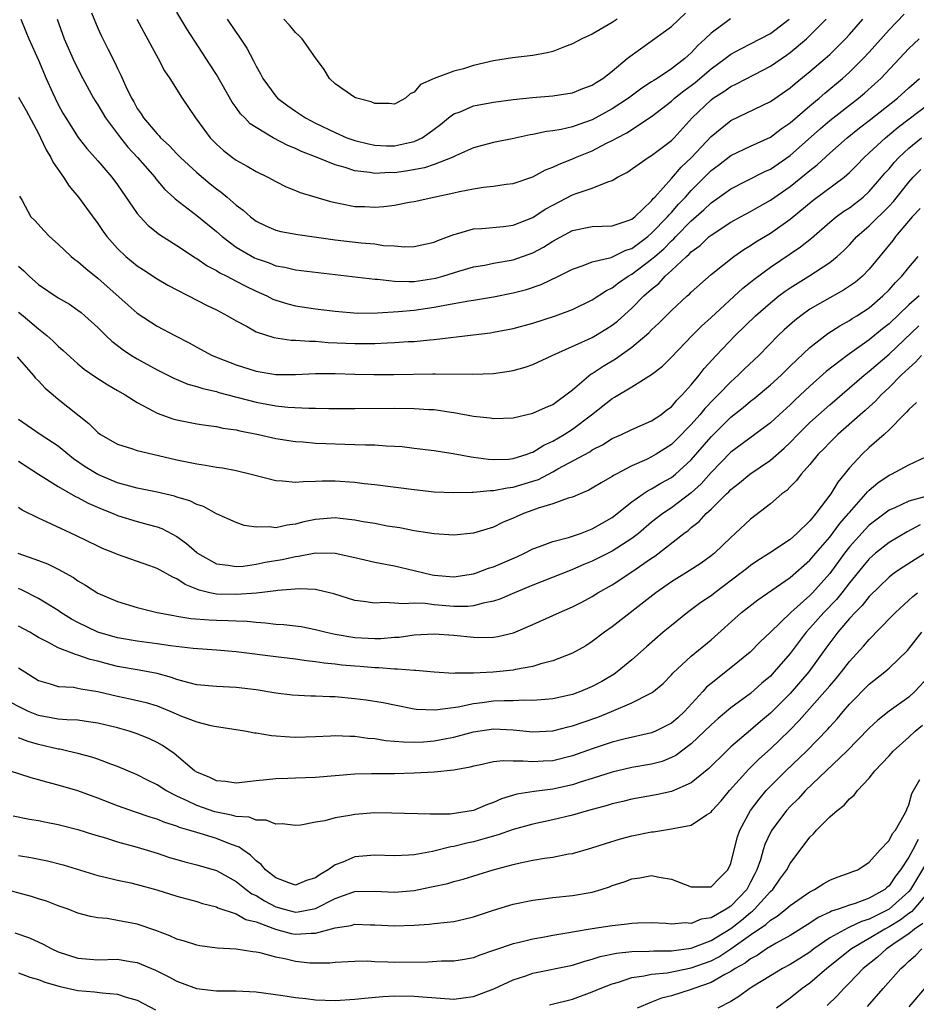
# Model space of a CAD drawing. Units: inches. Extents: x 2604000 to 2607000, y 1515000 to 1518000.
# Drawn here: x 2604527 to 2604618, y 1517045 to 1517145 of the extents above; entities that cross this region are included whole.
import ezdxf

# ---------------------------------------------------------------- set-up
doc = ezdxf.new("R2010")
doc.units = ezdxf.units.IN
doc.header["$MEASUREMENT"] = 0
doc.layers.add('LD26041515_2ft', color=53, linetype='Continuous')

msp = doc.modelspace()

# ---------------------------------------------------------------- linework, layer by layer
at = {"layer": 'LD26041515_2ft'}
for points, elevation in [([(2604527.213, 1517145), (2604527.723, 1517143.723), (2604528.019, 1517143), (2604529, 1517140.839), (2604529.79, 1517139), (2604530.429, 1517137.571), (2604530.688, 1517137), (2604531, 1517136.368), (2604531.479, 1517135.479), (2604531.762, 1517135), (2604533.024, 1517133.024), (2604533.895, 1517131.895), (2604535, 1517130.663), (2604536.422, 1517129), (2604537, 1517128.237), (2604539, 1517125.349), (2604539.287, 1517125), (2604540.112, 1517124.112), (2604541.232, 1517123.232), (2604543, 1517122.097), (2604544.865, 1517120.865), (2604545, 1517120.788), (2604546.055, 1517120.055), (2604547, 1517119.569), (2604547.341, 1517119.341), (2604548.054, 1517119), (2604549, 1517118.511), (2604549.978, 1517117.979), (2604551, 1517117.473), (2604552.079, 1517117), (2604552.691, 1517116.691), (2604553, 1517116.564), (2604554.211, 1517116.211), (2604555, 1517116.021), (2604557, 1517115.718), (2604559, 1517115.453), (2604561.274, 1517115.273), (2604563.286, 1517115.286), (2604565.415, 1517115.415), (2604567, 1517115.569), (2604569, 1517115.859), (2604570.083, 1517116.082), (2604571, 1517116.229), (2604572.513, 1517116.513), (2604573, 1517116.582), (2604575, 1517116.918), (2604577, 1517117.317), (2604578.338, 1517117.662), (2604579.842, 1517118.158), (2604581.592, 1517119), (2604583, 1517119.724), (2604584.067, 1517120.067), (2604585, 1517120.441), (2604586.895, 1517120.895), (2604588.382, 1517121.618), (2604589, 1517121.808), (2604590.597, 1517123), (2604591, 1517123.335), (2604592.617, 1517125), (2604592.779, 1517125.221), (2604593, 1517125.435), (2604593.724, 1517126.276), (2604594.407, 1517127), (2604595, 1517127.669), (2604597, 1517129.676), (2604597.763, 1517130.237), (2604599, 1517131.189), (2604601, 1517132.145), (2604603, 1517133.06), (2604604.106, 1517133.894), (2604605, 1517134.493), (2604607, 1517136.229), (2604607.921, 1517137), (2604608.492, 1517137.508), (2604610.303, 1517139), (2604611, 1517139.627), (2604612.388, 1517141), (2604613, 1517141.663), (2604615, 1517143.922), (2604616.515, 1517145.485)], 8180), ([(2604530.881, 1517145), (2604531.618, 1517143), (2604532.653, 1517140.653), (2604533.475, 1517139), (2604534.557, 1517137), (2604534.723, 1517136.723), (2604535, 1517136.313), (2604535.796, 1517135), (2604537.296, 1517133), (2604538.051, 1517132.051), (2604539.018, 1517131), (2604540.754, 1517129), (2604540.856, 1517128.856), (2604541.78, 1517127.78), (2604542.643, 1517127), (2604542.818, 1517126.818), (2604545, 1517125.131), (2604547, 1517123.503), (2604547.566, 1517123), (2604549, 1517121.938), (2604550.853, 1517120.853), (2604551, 1517120.782), (2604552.335, 1517120.335), (2604553, 1517120.063), (2604553.915, 1517119.915), (2604555, 1517119.658), (2604563, 1517118.707), (2604563.298, 1517118.702), (2604565, 1517118.497), (2604566.448, 1517118.448), (2604567, 1517118.477), (2604569.19, 1517118.81), (2604569.876, 1517119), (2604571.503, 1517119.503), (2604573, 1517119.933), (2604574.131, 1517120.131), (2604575, 1517120.307), (2604577, 1517120.655), (2604579, 1517121.353), (2604580.074, 1517121.926), (2604581, 1517122.534), (2604583, 1517123.627), (2604585, 1517124.026), (2604587, 1517124.096), (2604588.619, 1517124.619), (2604589, 1517124.765), (2604589.29, 1517125), (2604591, 1517126.635), (2604591.154, 1517126.846), (2604591.314, 1517127), (2604593, 1517128.886), (2604593.978, 1517130.022), (2604595.029, 1517131), (2604597, 1517133.116), (2604599, 1517134.739), (2604603, 1517136.655), (2604605, 1517138.04), (2604605.509, 1517138.491), (2604607, 1517139.696), (2604608.528, 1517141), (2604609, 1517141.424), (2604609.805, 1517142.195), (2604610.609, 1517143), (2604611, 1517143.428), (2604612.354, 1517145)], 8182), ([(2604534.364, 1517145.636), (2604535, 1517144.087), (2604535.342, 1517143.341), (2604536.011, 1517141.989), (2604536.688, 1517140.688), (2604537, 1517139.982), (2604537.327, 1517139.328), (2604537.834, 1517138.166), (2604538.403, 1517137), (2604538.634, 1517136.634), (2604539, 1517135.965), (2604539.402, 1517135.402), (2604539.638, 1517135), (2604541, 1517133.386), (2604541.198, 1517133.198), (2604541.356, 1517133), (2604542.216, 1517132.216), (2604543, 1517131.38), (2604543.378, 1517131), (2604545, 1517129.496), (2604546.35, 1517128.35), (2604547, 1517127.835), (2604547.49, 1517127.49), (2604548.084, 1517127), (2604549, 1517126.197), (2604549.686, 1517125.686), (2604550.434, 1517125), (2604551, 1517124.567), (2604552.057, 1517124.057), (2604553, 1517123.658), (2604553.524, 1517123.524), (2604555.217, 1517123.217), (2604559, 1517122.675), (2604561.643, 1517122.357), (2604563, 1517122.261), (2604563.88, 1517122.12), (2604565, 1517122.062), (2604566.022, 1517121.978), (2604567, 1517121.992), (2604569, 1517122.434), (2604569.389, 1517122.611), (2604571, 1517123.216), (2604571.279, 1517123.279), (2604573, 1517123.782), (2604573.825, 1517123.825), (2604576.031, 1517124.031), (2604577, 1517124.149), (2604579, 1517124.928), (2604580.232, 1517125.768), (2604581, 1517126.186), (2604583, 1517127.221), (2604583.372, 1517127.372), (2604585, 1517127.914), (2604586.554, 1517128.554), (2604587, 1517128.664), (2604587.549, 1517129), (2604588.505, 1517129.495), (2604590.661, 1517131), (2604591, 1517131.193), (2604593, 1517132.71), (2604593.282, 1517133), (2604595.08, 1517135), (2604597, 1517136.844), (2604597.213, 1517137), (2604598.312, 1517137.688), (2604599, 1517138.187), (2604599.562, 1517138.438), (2604601.408, 1517139.408), (2604603, 1517140.219), (2604604.65, 1517141.35), (2604605, 1517141.61), (2604606.643, 1517143), (2604607, 1517143.334), (2604608.641, 1517145)], 8184), ([(2604538.958, 1517145), (2604539.659, 1517143.659), (2604541.106, 1517141), (2604541.754, 1517139.754), (2604542.271, 1517139), (2604543.536, 1517137), (2604544.889, 1517135), (2604546.373, 1517133), (2604547, 1517132.36), (2604547.71, 1517131.71), (2604548.608, 1517131), (2604549, 1517130.716), (2604550.113, 1517130.113), (2604551, 1517129.584), (2604552.209, 1517129), (2604553, 1517128.558), (2604554.048, 1517128.048), (2604555, 1517127.681), (2604555.475, 1517127.475), (2604558.541, 1517126.541), (2604559, 1517126.437), (2604559.671, 1517126.329), (2604561, 1517126.053), (2604561.967, 1517126.033), (2604563, 1517125.986), (2604563.937, 1517126.063), (2604565, 1517126.188), (2604566.474, 1517126.474), (2604567, 1517126.552), (2604568.982, 1517127), (2604571, 1517127.422), (2604571.564, 1517127.564), (2604573, 1517127.839), (2604574.012, 1517128.012), (2604575, 1517128.102), (2604576.301, 1517128.301), (2604577, 1517128.376), (2604579, 1517129.053), (2604580.26, 1517129.74), (2604581, 1517130.008), (2604581.657, 1517130.343), (2604583.098, 1517130.902), (2604583.307, 1517131), (2604585, 1517131.677), (2604586.438, 1517132.437), (2604587, 1517132.713), (2604587.501, 1517133), (2604588.491, 1517133.509), (2604591, 1517135.143), (2604593, 1517136.71), (2604593.307, 1517137), (2604594.252, 1517137.748), (2604595, 1517138.284), (2604595.402, 1517138.597), (2604597, 1517139.967), (2604598.43, 1517141), (2604599, 1517141.447), (2604600, 1517142), (2604601, 1517142.485), (2604603, 1517143.547), (2604604.906, 1517145)], 8186), ([(2604598.969, 1517145.031), (2604597, 1517143.575), (2604596.425, 1517143), (2604595.673, 1517142.326), (2604595, 1517141.572), (2604594.688, 1517141.312), (2604594.37, 1517141), (2604593, 1517139.962), (2604591.557, 1517139), (2604591.207, 1517138.793), (2604591, 1517138.638), (2604589.994, 1517138.006), (2604588.651, 1517137), (2604587, 1517135.911), (2604585, 1517134.795), (2604583.649, 1517134.351), (2604583, 1517134.106), (2604581.836, 1517133.836), (2604581, 1517133.702), (2604580.367, 1517133.633), (2604579, 1517133.327), (2604578.712, 1517133.288), (2604576.902, 1517132.902), (2604575, 1517132.531), (2604574.354, 1517132.354), (2604573, 1517131.978), (2604571.176, 1517131.176), (2604570.819, 1517131), (2604569, 1517130.304), (2604568.031, 1517129.968), (2604566.343, 1517129.657), (2604565, 1517129.467), (2604564.53, 1517129.47), (2604563, 1517129.398), (2604562.509, 1517129.491), (2604561, 1517129.662), (2604560.009, 1517129.991), (2604559, 1517130.259), (2604557.173, 1517131), (2604555.608, 1517131.608), (2604555, 1517131.912), (2604554.221, 1517132.221), (2604552.743, 1517133), (2604551, 1517134.029), (2604550.413, 1517134.413), (2604549.855, 1517135), (2604549.425, 1517135.425), (2604549, 1517136.044), (2604548.593, 1517136.592), (2604547, 1517139.388), (2604546.378, 1517140.378), (2604544.009, 1517144.008), (2604543, 1517145.69)], 8188), ([(2604548.07, 1517145), (2604549, 1517143.648), (2604549.279, 1517143.279), (2604550.069, 1517142.069), (2604550.76, 1517140.759), (2604551, 1517140.233), (2604551.45, 1517139.45), (2604551.672, 1517139), (2604553, 1517137.186), (2604553.166, 1517137), (2604554.222, 1517136.222), (2604555, 1517135.671), (2604555.99, 1517135), (2604557, 1517134.479), (2604559, 1517133.513), (2604560.197, 1517133), (2604561, 1517132.71), (2604562.368, 1517132.368), (2604563, 1517132.25), (2604564.191, 1517132.191), (2604565, 1517132.185), (2604566.529, 1517132.529), (2604567, 1517132.614), (2604567.804, 1517133), (2604568.522, 1517133.478), (2604569, 1517133.856), (2604569.659, 1517134.341), (2604570.475, 1517135), (2604571, 1517135.399), (2604571.633, 1517135.633), (2604573, 1517136.213), (2604575, 1517136.602), (2604577, 1517136.852), (2604578.948, 1517137.052), (2604581, 1517137.238), (2604582.534, 1517137.466), (2604583, 1517137.552), (2604584.035, 1517137.965), (2604585, 1517138.324), (2604585.401, 1517138.599), (2604586.071, 1517139), (2604587, 1517139.719), (2604588.537, 1517141), (2604588.78, 1517141.22), (2604593, 1517144.254), (2604594.422, 1517145.578)], 8190), ([(2604587.509, 1517145), (2604587, 1517144.649), (2604585, 1517143.48), (2604583.93, 1517143), (2604583, 1517142.475), (2604582.195, 1517142.195), (2604581, 1517141.728), (2604580.421, 1517141.579), (2604579, 1517141.314), (2604576.919, 1517141.081), (2604575, 1517140.784), (2604573, 1517140.294), (2604571.976, 1517139.976), (2604571, 1517139.732), (2604569.026, 1517138.975), (2604567.619, 1517138.381), (2604567, 1517137.59), (2604566.576, 1517137.424), (2604566.115, 1517137), (2604565, 1517136.394), (2604564.457, 1517136.457), (2604563, 1517136.467), (2604562.641, 1517136.641), (2604561.182, 1517137), (2604561, 1517137.072), (2604559, 1517138.446), (2604558.432, 1517139), (2604557.888, 1517139.888), (2604557, 1517141.09), (2604555.657, 1517143), (2604555.339, 1517143.339), (2604555, 1517143.652), (2604554.38, 1517144.38), (2604553.802, 1517145)], 8192), ([(2604527, 1517137.084), (2604527.756, 1517135.756), (2604529, 1517133.421), (2604529.217, 1517133), (2604529.785, 1517131.785), (2604530.263, 1517131), (2604530.48, 1517130.48), (2604531.543, 1517129), (2604532.108, 1517128.108), (2604533.064, 1517127), (2604533.867, 1517125.867), (2604535, 1517124.322), (2604535.531, 1517123.531), (2604535.926, 1517123), (2604537, 1517121.799), (2604537.849, 1517121), (2604539, 1517120.056), (2604539.63, 1517119.63), (2604541, 1517118.748), (2604542.088, 1517118.088), (2604546.047, 1517116.047), (2604547, 1517115.592), (2604548.117, 1517115), (2604549, 1517114.476), (2604550.096, 1517113.904), (2604551, 1517113.391), (2604552.797, 1517112.797), (2604554.543, 1517112.543), (2604555, 1517112.534), (2604556.421, 1517112.421), (2604557, 1517112.425), (2604558.31, 1517112.31), (2604561, 1517112.182), (2604563, 1517112.202), (2604564.275, 1517112.275), (2604565, 1517112.291), (2604566.394, 1517112.394), (2604567, 1517112.41), (2604568.568, 1517112.568), (2604569, 1517112.588), (2604572.942, 1517113.058), (2604574.71, 1517113.29), (2604575, 1517113.334), (2604577, 1517113.721), (2604579, 1517114.267), (2604581.278, 1517115), (2604583, 1517115.643), (2604585, 1517116.613), (2604586.43, 1517117.57), (2604587, 1517117.829), (2604587.658, 1517118.342), (2604588.64, 1517119), (2604589, 1517119.195), (2604591, 1517120.716), (2604591.307, 1517121), (2604592.219, 1517121.781), (2604593, 1517122.588), (2604593.229, 1517122.771), (2604593.433, 1517123), (2604595, 1517124.588), (2604596.282, 1517125.718), (2604597, 1517126.424), (2604597.838, 1517127), (2604599, 1517127.835), (2604600.661, 1517128.661), (2604602.428, 1517129.572), (2604603, 1517129.829), (2604605, 1517131.202), (2604608.065, 1517133.935), (2604609, 1517134.731), (2604611.91, 1517137), (2604612.506, 1517137.494), (2604613.569, 1517138.431), (2604614.18, 1517139), (2604617, 1517142.005), (2604617.498, 1517142.502), (2604618.033, 1517143)], 8178), ([(2604527.09, 1517127.09), (2604527.351, 1517126.649), (2604528.249, 1517125), (2604528.63, 1517124.631), (2604529.576, 1517123.575), (2604530.125, 1517123), (2604531, 1517122.223), (2604532.31, 1517121), (2604532.694, 1517120.694), (2604533, 1517120.497), (2604533.78, 1517119.78), (2604535, 1517118.816), (2604538.07, 1517116.07), (2604539, 1517115.257), (2604541, 1517113.952), (2604542.794, 1517113), (2604544.252, 1517112.252), (2604545, 1517111.837), (2604546.581, 1517111), (2604549, 1517110.053), (2604551, 1517109.389), (2604553, 1517109.047), (2604555, 1517109.074), (2604557, 1517109.17), (2604559, 1517109.151), (2604561, 1517109.094), (2604562.928, 1517109.072), (2604564.922, 1517109.078), (2604568.886, 1517109.114), (2604569.127, 1517109.127), (2604572.917, 1517109.083), (2604575, 1517109.173), (2604576.609, 1517109.391), (2604577, 1517109.474), (2604578.205, 1517109.795), (2604579, 1517110.079), (2604580.942, 1517111), (2604584.629, 1517112.629), (2604585, 1517112.811), (2604585.327, 1517113), (2604586.371, 1517113.629), (2604587, 1517114.035), (2604587.539, 1517114.461), (2604589, 1517115.767), (2604590.225, 1517117), (2604591, 1517117.678), (2604591.724, 1517118.276), (2604592.374, 1517119), (2604593, 1517119.57), (2604594.516, 1517121), (2604594.784, 1517121.216), (2604595, 1517121.457), (2604595.897, 1517122.103), (2604596.821, 1517123), (2604597, 1517123.153), (2604599, 1517124.463), (2604599.971, 1517125), (2604601, 1517125.542), (2604601.922, 1517126.078), (2604603, 1517126.681), (2604605, 1517128.079), (2604606.631, 1517129.369), (2604607, 1517129.695), (2604607.737, 1517130.262), (2604609, 1517131.443), (2604610.761, 1517133), (2604612.013, 1517133.987), (2604613, 1517134.742), (2604615.854, 1517137), (2604617, 1517138.039), (2604618.089, 1517139)], 8176), ([(2604527, 1517120.018), (2604527.538, 1517119.538), (2604528.048, 1517119), (2604529, 1517118.15), (2604531, 1517116.822), (2604532.157, 1517116.157), (2604533, 1517115.568), (2604533.316, 1517115.316), (2604533.702, 1517115), (2604535, 1517113.83), (2604535.829, 1517113), (2604536.427, 1517112.427), (2604537.563, 1517111.563), (2604538.422, 1517111), (2604539, 1517110.646), (2604541, 1517109.541), (2604542.676, 1517108.676), (2604544.091, 1517108.091), (2604545, 1517107.857), (2604545.638, 1517107.638), (2604547, 1517107.336), (2604547.253, 1517107.253), (2604551, 1517106.254), (2604553, 1517105.894), (2604554.231, 1517105.769), (2604556.339, 1517105.661), (2604557, 1517105.67), (2604558.378, 1517105.622), (2604561, 1517105.617), (2604565, 1517105.66), (2604567, 1517105.641), (2604568.466, 1517105.534), (2604569, 1517105.52), (2604570.743, 1517105.257), (2604571, 1517105.234), (2604573, 1517104.861), (2604574.675, 1517104.675), (2604575, 1517104.616), (2604577, 1517104.697), (2604579, 1517105.138), (2604580.266, 1517105.734), (2604581, 1517106.027), (2604581.549, 1517106.451), (2604582.331, 1517107), (2604583, 1517107.524), (2604584.883, 1517109.117), (2604585, 1517109.178), (2604586.086, 1517109.914), (2604587.345, 1517110.655), (2604589, 1517111.828), (2604590.718, 1517113.282), (2604591, 1517113.576), (2604591.742, 1517114.258), (2604593, 1517115.532), (2604594.583, 1517117), (2604594.81, 1517117.19), (2604595, 1517117.391), (2604597, 1517119.165), (2604599.305, 1517121), (2604600.303, 1517121.697), (2604601, 1517122.109), (2604601.531, 1517122.469), (2604603, 1517123.362), (2604605, 1517124.78), (2604607.329, 1517126.671), (2604610.449, 1517129), (2604611, 1517129.483), (2604611.76, 1517130.24), (2604612.483, 1517131), (2604613, 1517131.466), (2604614.627, 1517133), (2604615.927, 1517134.073), (2604619, 1517136.402)], 8174), ([(2604527, 1517115.367), (2604527.455, 1517115), (2604529, 1517113.691), (2604529.862, 1517113), (2604530.459, 1517112.46), (2604531, 1517111.916), (2604531.496, 1517111.496), (2604533, 1517110.126), (2604533.613, 1517109.613), (2604534.79, 1517108.79), (2604536.004, 1517108.004), (2604537, 1517107.452), (2604537.766, 1517107), (2604539, 1517106.219), (2604540.637, 1517105.363), (2604541, 1517105.155), (2604542.597, 1517104.597), (2604543, 1517104.49), (2604545, 1517104.092), (2604545.932, 1517103.932), (2604547, 1517103.795), (2604547.648, 1517103.648), (2604549, 1517103.463), (2604549.365, 1517103.365), (2604551.259, 1517103), (2604553, 1517102.589), (2604555, 1517102.281), (2604555.757, 1517102.243), (2604557, 1517102.131), (2604558.075, 1517102.076), (2604559.99, 1517102.011), (2604561, 1517101.999), (2604562.054, 1517101.946), (2604563, 1517101.947), (2604564.15, 1517101.85), (2604565, 1517101.826), (2604565.775, 1517101.775), (2604567, 1517101.632), (2604569, 1517101.367), (2604570.935, 1517101.065), (2604572.736, 1517100.736), (2604573, 1517100.716), (2604574.495, 1517100.495), (2604575, 1517100.47), (2604576.512, 1517100.512), (2604577, 1517100.559), (2604578.419, 1517101), (2604578.831, 1517101.169), (2604579, 1517101.214), (2604580.09, 1517101.91), (2604581, 1517102.314), (2604582.164, 1517103), (2604583, 1517103.537), (2604584.933, 1517105), (2604587, 1517106.643), (2604587.235, 1517106.765), (2604589, 1517107.827), (2604591, 1517109.073), (2604592.084, 1517109.916), (2604593, 1517110.822), (2604595.096, 1517113), (2604596.044, 1517113.956), (2604597, 1517114.81), (2604600.214, 1517117.786), (2604601, 1517118.408), (2604601.319, 1517118.681), (2604603, 1517119.913), (2604606.038, 1517121.962), (2604607.144, 1517122.856), (2604609, 1517124.464), (2604609.656, 1517125), (2604610.441, 1517125.559), (2604611, 1517125.926), (2604612.394, 1517127), (2604613, 1517127.547), (2604614.253, 1517129), (2604614.587, 1517129.413), (2604615, 1517129.868), (2604615.506, 1517130.494), (2604615.979, 1517131), (2604617, 1517131.949), (2604618.272, 1517133)], 8172), ([(2604526.847, 1517110.846), (2604528.471, 1517109), (2604528.707, 1517108.707), (2604529, 1517108.425), (2604529.682, 1517107.682), (2604530.478, 1517107), (2604531, 1517106.578), (2604534.111, 1517104.111), (2604535, 1517103.186), (2604535.268, 1517103), (2604537, 1517102.016), (2604538.414, 1517101.586), (2604539, 1517101.379), (2604540.552, 1517101), (2604543, 1517100.444), (2604545, 1517100.031), (2604545.906, 1517099.906), (2604547, 1517099.704), (2604547.619, 1517099.619), (2604549, 1517099.365), (2604550.521, 1517099), (2604553, 1517098.334), (2604553.688, 1517098.312), (2604555, 1517098.163), (2604555.75, 1517098.25), (2604557, 1517098.265), (2604557.698, 1517098.301), (2604559, 1517098.305), (2604561, 1517098.174), (2604561.95, 1517098.049), (2604563, 1517097.942), (2604567, 1517097.42), (2604569, 1517097.217), (2604571, 1517097.125), (2604572.829, 1517097.171), (2604573, 1517097.159), (2604574.659, 1517097.341), (2604575, 1517097.325), (2604576.382, 1517097.618), (2604577, 1517097.67), (2604579, 1517098.274), (2604579.544, 1517098.456), (2604581, 1517099.223), (2604581.524, 1517099.524), (2604584.74, 1517101.26), (2604585, 1517101.439), (2604586.038, 1517101.962), (2604587, 1517102.577), (2604587.941, 1517103), (2604589, 1517103.515), (2604591, 1517104.38), (2604591.923, 1517105), (2604592.524, 1517105.476), (2604593, 1517105.81), (2604593.541, 1517106.459), (2604594.101, 1517107), (2604595, 1517108.022), (2604595.804, 1517109), (2604596.32, 1517109.68), (2604597.523, 1517111), (2604599.45, 1517113), (2604601.503, 1517115), (2604603, 1517116.317), (2604603.861, 1517117), (2604604.512, 1517117.488), (2604605, 1517117.819), (2604606.88, 1517119), (2604609, 1517120.4), (2604609.752, 1517121), (2604610.415, 1517121.585), (2604611, 1517122.183), (2604611.746, 1517123), (2604613, 1517124.077), (2604615, 1517126.09), (2604615.44, 1517126.56), (2604617, 1517128.503), (2604617.456, 1517129), (2604618.221, 1517129.779)], 8170), ([(2604618.145, 1517125.855), (2604617.343, 1517125), (2604615.653, 1517123), (2604615.375, 1517122.625), (2604613, 1517119.713), (2604612.309, 1517119), (2604611.601, 1517118.399), (2604611, 1517117.979), (2604610.404, 1517117.596), (2604609, 1517116.828), (2604607, 1517115.653), (2604606.066, 1517115), (2604605.464, 1517114.535), (2604604.409, 1517113.591), (2604603.797, 1517113), (2604601.842, 1517111), (2604600.379, 1517109.621), (2604599.753, 1517109), (2604599, 1517108.338), (2604597.72, 1517107), (2604597.353, 1517106.647), (2604596.37, 1517105.63), (2604595.87, 1517105), (2604595, 1517104.007), (2604593.508, 1517102.492), (2604593, 1517101.997), (2604591.452, 1517101), (2604591, 1517100.728), (2604590.476, 1517100.476), (2604589, 1517099.824), (2604587.416, 1517099), (2604587.145, 1517098.855), (2604587, 1517098.745), (2604585.887, 1517098.113), (2604585, 1517097.555), (2604584.647, 1517097.353), (2604583.759, 1517097), (2604583, 1517096.669), (2604582.548, 1517096.548), (2604581, 1517095.971), (2604579.538, 1517095.538), (2604579, 1517095.331), (2604578.036, 1517095), (2604577.311, 1517094.689), (2604577, 1517094.54), (2604575.912, 1517094.088), (2604575, 1517093.634), (2604573, 1517093.02), (2604571, 1517092.817), (2604569, 1517092.955), (2604567, 1517093.271), (2604565.549, 1517093.549), (2604564.257, 1517093.743), (2604563, 1517093.986), (2604561.816, 1517094.184), (2604561, 1517094.349), (2604559.509, 1517094.491), (2604559, 1517094.559), (2604557, 1517094.398), (2604555.841, 1517094.159), (2604555, 1517093.927), (2604554.153, 1517093.847), (2604553, 1517093.555), (2604552.351, 1517093.649), (2604551, 1517093.62), (2604549.801, 1517093.801), (2604549, 1517094.085), (2604547, 1517094.97), (2604545.704, 1517095.703), (2604545, 1517095.922), (2604544.3, 1517096.3), (2604543, 1517096.67), (2604542.757, 1517096.757), (2604541, 1517097.155), (2604539, 1517097.571), (2604538.231, 1517097.769), (2604537, 1517098.126), (2604535, 1517098.945), (2604533.727, 1517099.727), (2604532.539, 1517100.539), (2604531.958, 1517101), (2604531, 1517101.826), (2604529.173, 1517103), (2604527, 1517104.518)], 8168), ([(2604527, 1517100.307), (2604529, 1517098.996), (2604531, 1517097.73), (2604532.737, 1517096.737), (2604533, 1517096.618), (2604534.044, 1517096.044), (2604535.433, 1517095.433), (2604536.552, 1517095), (2604537, 1517094.808), (2604539, 1517094.207), (2604540.107, 1517093.893), (2604541, 1517093.664), (2604541.491, 1517093.491), (2604543, 1517092.679), (2604543.975, 1517091.975), (2604545, 1517091.064), (2604545.09, 1517091), (2604547, 1517089.937), (2604548.2, 1517089.8), (2604549, 1517089.655), (2604549.697, 1517089.697), (2604551, 1517089.885), (2604551.918, 1517090.082), (2604553.638, 1517090.362), (2604555, 1517090.677), (2604555.304, 1517090.696), (2604557, 1517091.026), (2604559, 1517090.994), (2604561, 1517090.573), (2604563, 1517090.099), (2604564.096, 1517089.903), (2604565, 1517089.712), (2604567, 1517089.258), (2604567.979, 1517089), (2604568.808, 1517088.807), (2604569, 1517088.774), (2604571, 1517088.596), (2604573, 1517088.908), (2604573.275, 1517089), (2604574.518, 1517089.482), (2604575, 1517089.622), (2604577.362, 1517090.638), (2604578.135, 1517091), (2604579, 1517091.447), (2604579.673, 1517091.673), (2604581, 1517092.189), (2604582.594, 1517092.594), (2604583.794, 1517093), (2604584.661, 1517093.339), (2604585, 1517093.455), (2604587, 1517094.607), (2604589, 1517096.197), (2604590.132, 1517097), (2604590.652, 1517097.348), (2604591, 1517097.51), (2604591.925, 1517098.075), (2604593, 1517098.664), (2604593.193, 1517098.807), (2604593.423, 1517099), (2604595, 1517100.439), (2604597, 1517102.769), (2604599, 1517104.755), (2604600.261, 1517105.739), (2604601, 1517106.373), (2604601.359, 1517106.641), (2604603, 1517108.012), (2604604.095, 1517109), (2604605, 1517109.889), (2604607, 1517111.803), (2604608.806, 1517113.194), (2604610.02, 1517113.98), (2604611, 1517114.514), (2604611.287, 1517114.714), (2604611.759, 1517115), (2604613, 1517115.809), (2604614.377, 1517117), (2604615, 1517117.623), (2604615.646, 1517118.354), (2604616.291, 1517119), (2604617, 1517119.881), (2604617.952, 1517121)], 8166), ([(2604618.032, 1517117), (2604617, 1517116.102), (2604615, 1517114.195), (2604614.333, 1517113.667), (2604613, 1517112.553), (2604610.783, 1517111), (2604608.643, 1517109.357), (2604607, 1517107.886), (2604605.5, 1517106.5), (2604605, 1517106.011), (2604603.875, 1517105), (2604603, 1517104.184), (2604601.447, 1517103), (2604599, 1517101.21), (2604597, 1517099.165), (2604595.989, 1517098.011), (2604595, 1517097.108), (2604593, 1517095.592), (2604592.117, 1517095), (2604591, 1517094.122), (2604589.654, 1517093), (2604589, 1517092.49), (2604587, 1517091.191), (2604585, 1517090.18), (2604584.153, 1517089.848), (2604583, 1517089.337), (2604582.745, 1517089.255), (2604579, 1517087.763), (2604577.127, 1517087), (2604575.648, 1517086.352), (2604575, 1517086.14), (2604573.951, 1517085.951), (2604573, 1517085.672), (2604572.4, 1517085.6), (2604571, 1517085.6), (2604569, 1517085.773), (2604568.088, 1517085.912), (2604567, 1517085.954), (2604565.875, 1517085.875), (2604565, 1517085.96), (2604563.989, 1517086.011), (2604563, 1517085.934), (2604561.873, 1517086.127), (2604561, 1517086.219), (2604558.874, 1517086.874), (2604557.275, 1517087.275), (2604557, 1517087.312), (2604555.394, 1517087.394), (2604553.222, 1517087.223), (2604553, 1517087.181), (2604551.036, 1517086.964), (2604549, 1517086.809), (2604547, 1517086.858), (2604546.327, 1517087), (2604545.254, 1517087.254), (2604545, 1517087.369), (2604543.83, 1517087.83), (2604543, 1517088.414), (2604542.577, 1517088.577), (2604541, 1517089.463), (2604540.269, 1517089.731), (2604537, 1517090.859), (2604536.686, 1517091), (2604535.483, 1517091.483), (2604535, 1517091.693), (2604532.779, 1517092.779), (2604529.822, 1517094.178), (2604529, 1517094.537), (2604527.357, 1517095.357), (2604527, 1517095.628)], 8164), ([(2604526.911, 1517091), (2604529, 1517090.257), (2604529.915, 1517089.915), (2604531, 1517089.373), (2604532.534, 1517088.534), (2604533, 1517088.196), (2604533.757, 1517087.757), (2604535, 1517086.957), (2604537, 1517086.12), (2604539, 1517085.524), (2604541.011, 1517085.011), (2604542.683, 1517084.683), (2604543, 1517084.645), (2604544.411, 1517084.411), (2604546.26, 1517084.26), (2604547, 1517084.225), (2604548.2, 1517084.2), (2604549, 1517084.148), (2604550.117, 1517084.117), (2604551, 1517084.016), (2604551.971, 1517083.971), (2604553, 1517083.839), (2604553.799, 1517083.798), (2604555.57, 1517083.57), (2604557, 1517083.293), (2604558.095, 1517083), (2604559, 1517082.803), (2604561, 1517082.48), (2604563, 1517082.383), (2604563.611, 1517082.389), (2604565, 1517082.5), (2604565.477, 1517082.523), (2604567, 1517082.737), (2604569, 1517082.843), (2604571, 1517082.696), (2604573, 1517082.498), (2604573.513, 1517082.487), (2604575, 1517082.511), (2604575.432, 1517082.568), (2604577.048, 1517082.952), (2604579, 1517083.779), (2604581.677, 1517085), (2604583, 1517085.565), (2604583.943, 1517086.057), (2604585, 1517086.634), (2604585.575, 1517087), (2604587, 1517087.805), (2604589, 1517089.099), (2604591, 1517090.495), (2604591.306, 1517090.694), (2604594.27, 1517093), (2604594.693, 1517093.307), (2604595, 1517093.579), (2604595.805, 1517094.195), (2604596.527, 1517095), (2604597, 1517095.438), (2604598.556, 1517097), (2604598.787, 1517097.213), (2604599, 1517097.451), (2604599.876, 1517098.124), (2604600.914, 1517099), (2604603, 1517100.401), (2604604.388, 1517101.612), (2604605, 1517102.194), (2604605.777, 1517103), (2604607, 1517104.207), (2604607.866, 1517105), (2604609, 1517106.005), (2604611, 1517107.704), (2604612.481, 1517109), (2604613, 1517109.41), (2604615, 1517111.132), (2604618.029, 1517113.971)], 8162), ([(2604618.267, 1517111), (2604617.68, 1517110.321), (2604617, 1517109.719), (2604616.646, 1517109.354), (2604616.242, 1517109), (2604615, 1517107.749), (2604614.209, 1517107), (2604613.631, 1517106.369), (2604613, 1517105.807), (2604612.586, 1517105.414), (2604612.092, 1517105), (2604609.808, 1517103), (2604609, 1517102.195), (2604608.428, 1517101.572), (2604607.844, 1517101), (2604607, 1517099.962), (2604606.128, 1517099), (2604605.646, 1517098.354), (2604605, 1517097.707), (2604604.659, 1517097.341), (2604604.173, 1517097), (2604603, 1517095.997), (2604601, 1517094.452), (2604599.453, 1517093), (2604599, 1517092.597), (2604597.346, 1517091), (2604597, 1517090.72), (2604595.996, 1517090.004), (2604594.789, 1517089.211), (2604593, 1517088.115), (2604591.429, 1517087), (2604587, 1517083.544), (2604586.232, 1517083), (2604585, 1517082.057), (2604584.352, 1517081.648), (2604583, 1517080.886), (2604581, 1517080.108), (2604579.806, 1517079.806), (2604579, 1517079.538), (2604577.223, 1517079.223), (2604577, 1517079.164), (2604574.964, 1517078.964), (2604573, 1517078.875), (2604571.13, 1517078.87), (2604571, 1517078.851), (2604569, 1517078.965), (2604567.15, 1517079.15), (2604567, 1517079.147), (2604565.29, 1517079.29), (2604565, 1517079.275), (2604563.403, 1517079.403), (2604563, 1517079.399), (2604561.531, 1517079.531), (2604561, 1517079.561), (2604559.686, 1517079.686), (2604559, 1517079.776), (2604557.88, 1517079.88), (2604557, 1517080.03), (2604556.11, 1517080.11), (2604555, 1517080.275), (2604553, 1517080.506), (2604549, 1517081.015), (2604547, 1517081.189), (2604544.633, 1517081.367), (2604542.352, 1517081.648), (2604541, 1517081.847), (2604539, 1517082.099), (2604537, 1517082.453), (2604535, 1517083.026), (2604533, 1517083.98), (2604532.336, 1517084.336), (2604531.278, 1517085), (2604531, 1517085.19), (2604529, 1517086.411), (2604527.3, 1517087.3), (2604527, 1517087.423)], 8160), ([(2604617.761, 1517106.239), (2604617, 1517105.539), (2604616.756, 1517105.244), (2604616.496, 1517105), (2604615, 1517103.466), (2604614.504, 1517103), (2604613, 1517101.667), (2604612.293, 1517101), (2604611, 1517099.62), (2604609.809, 1517098.191), (2604609.102, 1517097), (2604607.612, 1517095), (2604607.313, 1517094.687), (2604607, 1517094.257), (2604605.685, 1517093), (2604605, 1517092.398), (2604602.922, 1517091), (2604601.737, 1517090.263), (2604601, 1517089.756), (2604600.573, 1517089.427), (2604600.062, 1517089), (2604597.377, 1517087), (2604597, 1517086.701), (2604595.987, 1517086.013), (2604594.621, 1517085), (2604593, 1517083.702), (2604592.168, 1517083), (2604590.467, 1517081.533), (2604589, 1517080.204), (2604587.52, 1517079), (2604587.219, 1517078.781), (2604585.957, 1517078.043), (2604585, 1517077.506), (2604583.8, 1517077), (2604583, 1517076.717), (2604581, 1517076.278), (2604580.223, 1517076.223), (2604579, 1517076.091), (2604578.129, 1517076.129), (2604577, 1517076.081), (2604576.081, 1517076.081), (2604575, 1517076.026), (2604573.869, 1517075.869), (2604573, 1517075.773), (2604571.43, 1517075.43), (2604569.116, 1517075.117), (2604567.213, 1517075.212), (2604567, 1517075.241), (2604565, 1517075.618), (2604563.857, 1517075.857), (2604562.136, 1517076.136), (2604561, 1517076.289), (2604559, 1517076.465), (2604558.466, 1517076.466), (2604557, 1517076.545), (2604556.544, 1517076.544), (2604554.655, 1517076.655), (2604553, 1517076.843), (2604551, 1517077.17), (2604549, 1517077.426), (2604547, 1517077.522), (2604545, 1517077.69), (2604544.09, 1517077.91), (2604543, 1517078.223), (2604542.44, 1517078.44), (2604541, 1517078.827), (2604539.171, 1517079.171), (2604537, 1517079.541), (2604535.837, 1517079.837), (2604535, 1517080.079), (2604534.248, 1517080.248), (2604533, 1517080.702), (2604532.746, 1517080.746), (2604532.138, 1517081), (2604531, 1517081.444), (2604530.02, 1517081.98), (2604529, 1517082.484), (2604528.115, 1517083), (2604527, 1517083.617)], 8158), ([(2604527, 1517079.409), (2604529, 1517078.139), (2604530.202, 1517077.798), (2604531, 1517077.522), (2604532.561, 1517077.439), (2604533, 1517077.36), (2604533.285, 1517077.286), (2604535, 1517077.03), (2604537, 1517076.551), (2604538.291, 1517076.291), (2604539.897, 1517075.897), (2604541, 1517075.556), (2604541.407, 1517075.407), (2604542.386, 1517075), (2604543.479, 1517074.521), (2604545, 1517073.937), (2604546.435, 1517073.565), (2604547, 1517073.462), (2604549, 1517073.167), (2604550.021, 1517073), (2604550.84, 1517072.84), (2604551, 1517072.833), (2604552.567, 1517072.567), (2604554.434, 1517072.434), (2604555, 1517072.408), (2604557, 1517072.466), (2604558.534, 1517072.535), (2604559, 1517072.569), (2604560.5, 1517072.5), (2604561, 1517072.508), (2604562.31, 1517072.31), (2604563, 1517072.262), (2604564.076, 1517072.076), (2604565, 1517072.004), (2604565.912, 1517071.912), (2604567, 1517071.898), (2604567.935, 1517071.935), (2604569, 1517072.015), (2604570.267, 1517072.267), (2604571, 1517072.394), (2604573, 1517072.932), (2604575, 1517073.225), (2604577, 1517073.152), (2604579, 1517072.955), (2604581, 1517073.048), (2604582.552, 1517073.447), (2604583, 1517073.545), (2604584.071, 1517073.929), (2604585.566, 1517074.434), (2604586.946, 1517075), (2604589, 1517075.877), (2604590.773, 1517076.773), (2604591, 1517076.867), (2604591.182, 1517077), (2604592.169, 1517077.831), (2604593, 1517078.693), (2604593.134, 1517078.866), (2604595, 1517080.573), (2604597, 1517082.236), (2604600.08, 1517085), (2604601.723, 1517086.277), (2604605, 1517088.529), (2604607, 1517090.278), (2604607.599, 1517091), (2604609, 1517092.623), (2604609.296, 1517093), (2604610.015, 1517093.985), (2604610.905, 1517095), (2604611, 1517095.127), (2604612.664, 1517097), (2604612.809, 1517097.191), (2604613, 1517097.378), (2604613.88, 1517098.12), (2604615, 1517098.902), (2604615.24, 1517099), (2604617, 1517099.93), (2604618.736, 1517100.736)], 8156), ([(2604618.732, 1517096.732), (2604617, 1517096.256), (2604615.581, 1517095.581), (2604615, 1517095.339), (2604613, 1517093.822), (2604612.592, 1517093.408), (2604611, 1517091.645), (2604610.489, 1517091), (2604609, 1517088.943), (2604607.258, 1517087), (2604607, 1517086.736), (2604605.086, 1517085), (2604603, 1517083.002), (2604601.957, 1517082.043), (2604600.944, 1517081), (2604599, 1517079.405), (2604597, 1517077.835), (2604596.545, 1517077.455), (2604596.16, 1517077), (2604594.333, 1517075), (2604593.637, 1517074.363), (2604593, 1517073.824), (2604592.464, 1517073.537), (2604591.388, 1517073), (2604591, 1517072.831), (2604588.197, 1517072.197), (2604587, 1517071.894), (2604585, 1517071.22), (2604583, 1517070.496), (2604581, 1517070.004), (2604580.035, 1517069.965), (2604579, 1517069.891), (2604578.015, 1517069.985), (2604577, 1517069.988), (2604575.987, 1517070.013), (2604575, 1517069.906), (2604573.576, 1517069.576), (2604573, 1517069.464), (2604572.641, 1517069.359), (2604571, 1517069.059), (2604569, 1517068.861), (2604567, 1517068.755), (2604565, 1517068.702), (2604563, 1517068.696), (2604562.676, 1517068.676), (2604561, 1517068.643), (2604557, 1517068.32), (2604555, 1517068.256), (2604554.209, 1517068.209), (2604553, 1517068.198), (2604552.069, 1517068.069), (2604551, 1517067.983), (2604549, 1517067.751), (2604547.914, 1517067.913), (2604547, 1517067.977), (2604546.326, 1517068.326), (2604545, 1517068.852), (2604544.783, 1517069), (2604542.738, 1517070.738), (2604541.551, 1517071.551), (2604541, 1517071.848), (2604540.227, 1517072.227), (2604539, 1517072.73), (2604538.189, 1517073), (2604537, 1517073.335), (2604535, 1517073.827), (2604534.056, 1517073.944), (2604533, 1517074.111), (2604531.864, 1517074.136), (2604531, 1517074.22), (2604529, 1517074.59), (2604528.009, 1517075), (2604527.331, 1517075.331), (2604526.02, 1517076.02)], 8154), ([(2604618.147, 1517093.853), (2604616.847, 1517093.153), (2604615, 1517092.079), (2604613.643, 1517091), (2604613.296, 1517090.704), (2604613, 1517090.434), (2604612.348, 1517089.652), (2604611, 1517087.991), (2604610.238, 1517087), (2604609.686, 1517086.314), (2604608.393, 1517085), (2604607, 1517083.404), (2604606.624, 1517083), (2604605, 1517080.86), (2604603.4, 1517079), (2604603, 1517078.576), (2604602.15, 1517077.85), (2604601, 1517076.816), (2604599, 1517075.364), (2604597.709, 1517074.291), (2604597, 1517073.659), (2604596.345, 1517073), (2604595, 1517071.718), (2604593.444, 1517070.556), (2604593, 1517070.33), (2604592.05, 1517069.949), (2604591, 1517069.676), (2604589, 1517069.328), (2604587, 1517068.877), (2604585, 1517068.221), (2604583.872, 1517067.872), (2604583, 1517067.577), (2604581, 1517067.136), (2604579.107, 1517066.893), (2604577.371, 1517066.629), (2604575.82, 1517066.18), (2604575, 1517065.8), (2604574.405, 1517065.595), (2604573, 1517064.977), (2604570.628, 1517064.628), (2604569, 1517064.622), (2604568.597, 1517064.598), (2604564.731, 1517064.731), (2604563, 1517064.752), (2604561, 1517064.592), (2604560.47, 1517064.47), (2604559, 1517064.244), (2604557.948, 1517063.948), (2604557, 1517063.793), (2604555.514, 1517063.514), (2604555, 1517063.454), (2604553.639, 1517063.639), (2604553, 1517063.614), (2604552.016, 1517064.017), (2604551, 1517064.021), (2604550.296, 1517064.296), (2604549, 1517064.378), (2604548.524, 1517064.524), (2604547, 1517064.801), (2604546.843, 1517064.843), (2604545, 1517065.482), (2604544.042, 1517065.958), (2604543, 1517066.43), (2604541.876, 1517067), (2604541, 1517067.583), (2604540.043, 1517068.043), (2604539, 1517068.599), (2604537, 1517069.438), (2604536.33, 1517069.67), (2604535, 1517070.177), (2604534.388, 1517070.388), (2604533, 1517070.758), (2604531.981, 1517071), (2604531.175, 1517071.175), (2604531, 1517071.193), (2604529, 1517071.653), (2604527.947, 1517071.947), (2604527, 1517072.32)], 8152), ([(2604619, 1517091.212), (2604617.63, 1517090.37), (2604616.412, 1517089.588), (2604615.56, 1517089), (2604615, 1517088.573), (2604613, 1517086.621), (2604612.294, 1517085.706), (2604611.567, 1517085), (2604611, 1517084.381), (2604609.812, 1517083), (2604609, 1517081.931), (2604608.618, 1517081.382), (2604606.879, 1517079), (2604605, 1517076.828), (2604603, 1517074.815), (2604602.016, 1517073.984), (2604601, 1517073.094), (2604599, 1517071.411), (2604598.552, 1517071), (2604596.783, 1517069.217), (2604595, 1517067.772), (2604593, 1517066.905), (2604591.447, 1517066.553), (2604589, 1517066.127), (2604588.098, 1517065.902), (2604587, 1517065.669), (2604586.499, 1517065.501), (2604584.612, 1517065), (2604583, 1517064.511), (2604581, 1517064.026), (2604579, 1517063.611), (2604577, 1517063.068), (2604575.486, 1517062.514), (2604574.158, 1517062.158), (2604573, 1517061.807), (2604572.323, 1517061.677), (2604571, 1517061.347), (2604570.687, 1517061.313), (2604568.852, 1517060.852), (2604567, 1517060.516), (2604566.463, 1517060.463), (2604565, 1517060.404), (2604563, 1517060.475), (2604561, 1517060.297), (2604559.766, 1517059.766), (2604559, 1517059.488), (2604558.307, 1517059), (2604557.469, 1517058.531), (2604557, 1517058.182), (2604556.107, 1517057.893), (2604555, 1517057.449), (2604554.334, 1517057.666), (2604553, 1517058.168), (2604551.945, 1517059), (2604551.519, 1517059.519), (2604551, 1517059.89), (2604550.453, 1517060.453), (2604549.657, 1517061), (2604549.287, 1517061.287), (2604548.415, 1517061.585), (2604547, 1517062.147), (2604545.346, 1517062.653), (2604545, 1517062.745), (2604544.216, 1517063), (2604543.267, 1517063.268), (2604543, 1517063.387), (2604541.77, 1517063.77), (2604541, 1517064.104), (2604540.31, 1517064.31), (2604538.812, 1517064.812), (2604537, 1517065.449), (2604535, 1517066.245), (2604533, 1517066.969), (2604531, 1517067.548), (2604529.84, 1517067.84), (2604529, 1517068.087), (2604528.274, 1517068.274), (2604525, 1517069.325)], 8150), ([(2604526.458, 1517064.458), (2604528.107, 1517064.107), (2604529, 1517063.967), (2604529.792, 1517063.792), (2604531, 1517063.561), (2604533, 1517063.051), (2604534.558, 1517062.558), (2604535.789, 1517062.211), (2604537, 1517061.826), (2604539, 1517061.281), (2604541, 1517060.661), (2604542.246, 1517060.246), (2604543, 1517060.021), (2604543.8, 1517059.8), (2604545, 1517059.5), (2604547, 1517058.904), (2604549, 1517057.793), (2604549.988, 1517057), (2604550.576, 1517056.576), (2604551, 1517056.38), (2604551.854, 1517055.854), (2604553, 1517055.248), (2604553.859, 1517055), (2604555, 1517054.717), (2604555.267, 1517054.733), (2604557, 1517055.064), (2604559, 1517056.089), (2604560.691, 1517056.691), (2604561, 1517056.787), (2604563, 1517056.825), (2604565, 1517056.722), (2604567, 1517056.908), (2604567.473, 1517057), (2604568.746, 1517057.253), (2604570.392, 1517057.608), (2604571, 1517057.795), (2604571.951, 1517058.049), (2604574.987, 1517059), (2604577, 1517059.527), (2604577.69, 1517059.69), (2604579, 1517059.96), (2604580.169, 1517060.168), (2604581, 1517060.28), (2604582.59, 1517060.59), (2604583, 1517060.645), (2604584.836, 1517061.164), (2604586.334, 1517061.666), (2604587.865, 1517062.135), (2604589, 1517062.414), (2604591, 1517062.812), (2604591.182, 1517062.817), (2604592.205, 1517063), (2604593, 1517063.123), (2604593.182, 1517063.182), (2604595, 1517063.499), (2604596.555, 1517064.555), (2604597, 1517064.811), (2604597.13, 1517065), (2604598.025, 1517065.975), (2604598.886, 1517067), (2604600.83, 1517069.17), (2604601.836, 1517070.164), (2604603, 1517071.213), (2604604.933, 1517073.067), (2604605.927, 1517074.073), (2604608.509, 1517077), (2604609, 1517077.599), (2604609.654, 1517078.346), (2604610.186, 1517079), (2604611, 1517080.059), (2604612.405, 1517081.595), (2604613, 1517082.289), (2604613.367, 1517082.633), (2604613.703, 1517083), (2604615.644, 1517085), (2604617.392, 1517086.608), (2604617.861, 1517087)], 8148), ([(2604527, 1517060.434), (2604528.246, 1517060.246), (2604529.905, 1517059.905), (2604531.488, 1517059.488), (2604535, 1517058.424), (2604535.74, 1517058.26), (2604537, 1517057.947), (2604538.338, 1517057.663), (2604539, 1517057.504), (2604540.975, 1517056.975), (2604543, 1517056.334), (2604545, 1517055.772), (2604545.573, 1517055.573), (2604547, 1517055.23), (2604547.147, 1517055.147), (2604549, 1517054.528), (2604549.976, 1517053.976), (2604551, 1517053.726), (2604552.976, 1517052.976), (2604554.556, 1517052.556), (2604555, 1517052.475), (2604556.584, 1517052.584), (2604557, 1517052.57), (2604559, 1517053.123), (2604560.623, 1517053.376), (2604561, 1517053.501), (2604562.56, 1517053.44), (2604563, 1517053.436), (2604565, 1517053.316), (2604567, 1517053.397), (2604568.49, 1517053.51), (2604569, 1517053.571), (2604570.314, 1517053.686), (2604571, 1517053.772), (2604572.016, 1517053.984), (2604573, 1517054.223), (2604575, 1517054.908), (2604577, 1517055.505), (2604579, 1517055.925), (2604580.052, 1517056.052), (2604581, 1517056.191), (2604583, 1517056.379), (2604585, 1517056.726), (2604585.896, 1517057), (2604586.722, 1517057.278), (2604587, 1517057.39), (2604588.216, 1517057.784), (2604589, 1517058.093), (2604589.818, 1517058.182), (2604591, 1517058.406), (2604591.754, 1517058.246), (2604593, 1517058.046), (2604595, 1517057.28), (2604597, 1517057.268), (2604597.847, 1517058.153), (2604598.705, 1517059), (2604599, 1517059.636), (2604599.331, 1517061), (2604599.675, 1517062.325), (2604599.913, 1517063), (2604600.991, 1517065), (2604601.853, 1517066.147), (2604602.579, 1517067), (2604603, 1517067.448), (2604604.558, 1517069), (2604606.652, 1517071), (2604608.799, 1517073.201), (2604609, 1517073.442), (2604609.752, 1517074.248), (2604610.376, 1517075), (2604611, 1517075.722), (2604613, 1517077.746), (2604614.574, 1517079), (2604615, 1517079.385), (2604616.855, 1517081.145), (2604618.32, 1517083)], 8146), ([(2604619, 1517078.49), (2604617.607, 1517077), (2604617, 1517076.433), (2604615, 1517075.035), (2604613.869, 1517074.131), (2604613, 1517073.324), (2604610.741, 1517071), (2604608.629, 1517069), (2604606.549, 1517067), (2604605.819, 1517066.181), (2604605, 1517065.4), (2604604.639, 1517065), (2604603.135, 1517063), (2604603, 1517062.758), (2604602.448, 1517061.552), (2604602.27, 1517061), (2604601.988, 1517059.988), (2604601.645, 1517059), (2604601.417, 1517058.583), (2604601, 1517057.726), (2604600.618, 1517057), (2604599, 1517055.298), (2604598.549, 1517055), (2604597, 1517054.12), (2604596.014, 1517053.986), (2604595, 1517053.566), (2604594.38, 1517053.621), (2604593, 1517053.499), (2604592.45, 1517053.55), (2604591, 1517053.613), (2604589.597, 1517053.597), (2604589, 1517053.566), (2604588.517, 1517053.483), (2604587, 1517053.328), (2604584.988, 1517053.012), (2604583, 1517052.692), (2604582.61, 1517052.609), (2604581, 1517052.339), (2604580.177, 1517052.177), (2604579, 1517051.971), (2604577.633, 1517051.633), (2604577, 1517051.501), (2604575.124, 1517050.876), (2604575, 1517050.816), (2604573.643, 1517050.357), (2604573, 1517050.09), (2604572.089, 1517049.911), (2604571, 1517049.74), (2604569.742, 1517049.742), (2604568.357, 1517049.643), (2604565, 1517049.619), (2604564.337, 1517049.664), (2604563, 1517049.696), (2604562.263, 1517049.737), (2604561, 1517049.73), (2604560.32, 1517049.68), (2604559, 1517049.614), (2604558.455, 1517049.545), (2604557, 1517049.541), (2604556.434, 1517049.566), (2604555, 1517049.717), (2604554.054, 1517049.946), (2604553, 1517050.15), (2604551.417, 1517050.583), (2604551, 1517050.659), (2604550.68, 1517050.681), (2604549, 1517050.958), (2604547.075, 1517051.075), (2604545.309, 1517051.309), (2604545, 1517051.364), (2604543.759, 1517051.759), (2604543, 1517051.976), (2604542.302, 1517052.302), (2604540.855, 1517052.855), (2604539, 1517053.496), (2604537, 1517053.88), (2604535.948, 1517054.052), (2604535, 1517054.126), (2604534.259, 1517054.259), (2604533, 1517054.604), (2604531.997, 1517055), (2604531, 1517055.359), (2604529.811, 1517055.811), (2604529, 1517056.071), (2604528.287, 1517056.287), (2604525, 1517057.157)], 8144), ([(2604526.63, 1517052.63), (2604528.106, 1517052.106), (2604529.48, 1517051.48), (2604530.349, 1517051), (2604531, 1517050.705), (2604533, 1517050.046), (2604535, 1517049.901), (2604537, 1517049.944), (2604538.28, 1517049.72), (2604539, 1517049.614), (2604540.842, 1517048.842), (2604542.183, 1517048.183), (2604543, 1517047.728), (2604543.542, 1517047.542), (2604544.994, 1517047), (2604547, 1517046.749), (2604549, 1517046.744), (2604551, 1517046.665), (2604553.702, 1517046.298), (2604555, 1517046.079), (2604556.02, 1517045.979), (2604557, 1517045.856), (2604559, 1517045.785), (2604561, 1517045.904), (2604561.98, 1517046.02), (2604563.82, 1517046.18), (2604565, 1517046.237), (2604567, 1517046.229), (2604567.856, 1517046.144), (2604571, 1517045.905), (2604571.945, 1517046.056), (2604573, 1517046.183), (2604575.055, 1517046.945), (2604577, 1517047.86), (2604578.27, 1517048.27), (2604579, 1517048.524), (2604583, 1517049.365), (2604584.238, 1517049.761), (2604585, 1517049.947), (2604585.783, 1517050.217), (2604587.429, 1517050.571), (2604589, 1517050.735), (2604590.751, 1517050.751), (2604591.209, 1517050.791), (2604593, 1517050.794), (2604595, 1517051.077), (2604597, 1517051.847), (2604599, 1517053.055), (2604600.091, 1517053.908), (2604601, 1517054.67), (2604601.198, 1517054.802), (2604601.406, 1517055), (2604603, 1517056.783), (2604603.236, 1517057), (2604603.96, 1517058.04), (2604604.661, 1517059), (2604605, 1517059.641), (2604607, 1517062.284), (2604607.367, 1517062.633), (2604607.67, 1517063), (2604609, 1517064.351), (2604609.754, 1517065), (2604610.465, 1517065.535), (2604611, 1517066.17), (2604611.48, 1517066.52), (2604611.807, 1517067), (2604613, 1517068.258), (2604613.569, 1517069), (2604615, 1517070.523), (2604615.425, 1517071), (2604617, 1517072.383), (2604617.658, 1517073), (2604618.388, 1517073.612)], 8142), ([(2604580.662, 1517045.338), (2604583, 1517045.927), (2604585, 1517046.639), (2604585.806, 1517047), (2604587, 1517047.468), (2604587.641, 1517047.641), (2604589, 1517048.104), (2604590.257, 1517048.257), (2604591, 1517048.437), (2604592.576, 1517048.576), (2604595, 1517049.064), (2604597, 1517049.798), (2604597.805, 1517050.194), (2604599.015, 1517050.985), (2604601, 1517052.415), (2604602.539, 1517053.461), (2604603, 1517053.899), (2604603.702, 1517054.298), (2604604.581, 1517055), (2604605, 1517055.381), (2604607, 1517056.777), (2604607.478, 1517057), (2604608.403, 1517057.597), (2604609, 1517057.947), (2604609.749, 1517058.251), (2604611, 1517058.668), (2604611.224, 1517058.776), (2604611.838, 1517059), (2604613, 1517059.751), (2604614.093, 1517061), (2604615, 1517061.948), (2604615.339, 1517062.661), (2604615.647, 1517063), (2604616.546, 1517064.547), (2604616.767, 1517065), (2604616.826, 1517065.174), (2604617, 1517065.566), (2604617.304, 1517066.696), (2604618.103, 1517068.103)], 8140), ([(2604617.957, 1517062.043), (2604617.419, 1517061), (2604617, 1517060.264), (2604616.174, 1517059), (2604615.669, 1517058.331), (2604615, 1517057.364), (2604614.794, 1517057.206), (2604614.576, 1517057), (2604613, 1517056.11), (2604611.585, 1517055.585), (2604611, 1517055.412), (2604609.857, 1517055), (2604609.197, 1517054.803), (2604609, 1517054.697), (2604607.832, 1517054.168), (2604607, 1517053.611), (2604605, 1517052.347), (2604603.573, 1517051.573), (2604603, 1517051.24), (2604602.624, 1517051), (2604601.661, 1517050.339), (2604601, 1517049.99), (2604600.455, 1517049.545), (2604599.458, 1517049), (2604599, 1517048.696), (2604598.398, 1517048.398), (2604597, 1517047.604), (2604595.277, 1517047), (2604595, 1517046.879), (2604593, 1517046.247), (2604592.002, 1517045.998), (2604591, 1517045.615), (2604589.525, 1517045)], 8138), ([(2604619, 1517060.035), (2604617.164, 1517057), (2604617, 1517056.811), (2604615, 1517055.014), (2604613, 1517054.014), (2604612.22, 1517053.78), (2604611, 1517053.176), (2604610.864, 1517053.136), (2604609, 1517052.101), (2604607.409, 1517051), (2604607, 1517050.68), (2604605.984, 1517050.017), (2604605, 1517049.403), (2604604.23, 1517049), (2604603, 1517048.284), (2604601.141, 1517047.141), (2604600.915, 1517047), (2604599.827, 1517046.173), (2604599, 1517045.683), (2604597.676, 1517045)], 8136), ([(2604619.206, 1517057), (2604617.514, 1517055), (2604617.263, 1517054.737), (2604617, 1517054.559), (2604616.109, 1517053.891), (2604615, 1517053.219), (2604614.582, 1517053), (2604613, 1517052.035), (2604611.195, 1517051), (2604608.711, 1517049), (2604607, 1517047.539), (2604606.202, 1517047), (2604605, 1517046.019), (2604603.629, 1517045)], 8134), ([(2604618.43, 1517053.57), (2604617.586, 1517053), (2604617, 1517052.522), (2604615.53, 1517051.53), (2604615, 1517051.154), (2604614.748, 1517051), (2604613.837, 1517050.163), (2604612.378, 1517049), (2604611, 1517047.564), (2604610.42, 1517047), (2604609.747, 1517046.253), (2604608.732, 1517045.268)], 8132), ([(2604612.83, 1517045.17), (2604614.395, 1517047), (2604616.179, 1517049), (2604616.633, 1517049.367), (2604617, 1517049.739), (2604617.682, 1517050.318), (2604618.311, 1517051)], 8130), ([(2604527, 1517048.56), (2604528.143, 1517048.144), (2604529, 1517047.892), (2604529.641, 1517047.641), (2604531.183, 1517047.183), (2604533, 1517046.8), (2604534.669, 1517046.669), (2604535.452, 1517046.548), (2604537, 1517046.431), (2604537.87, 1517046.13), (2604539, 1517045.809), (2604540.823, 1517044.823)], 8140), ([(2604618.574, 1517047), (2604617, 1517045.152)], 8128)]:
    msp.add_lwpolyline(points, dxfattribs=dict(at, elevation=elevation))

doc.saveas('drawing.dxf')
